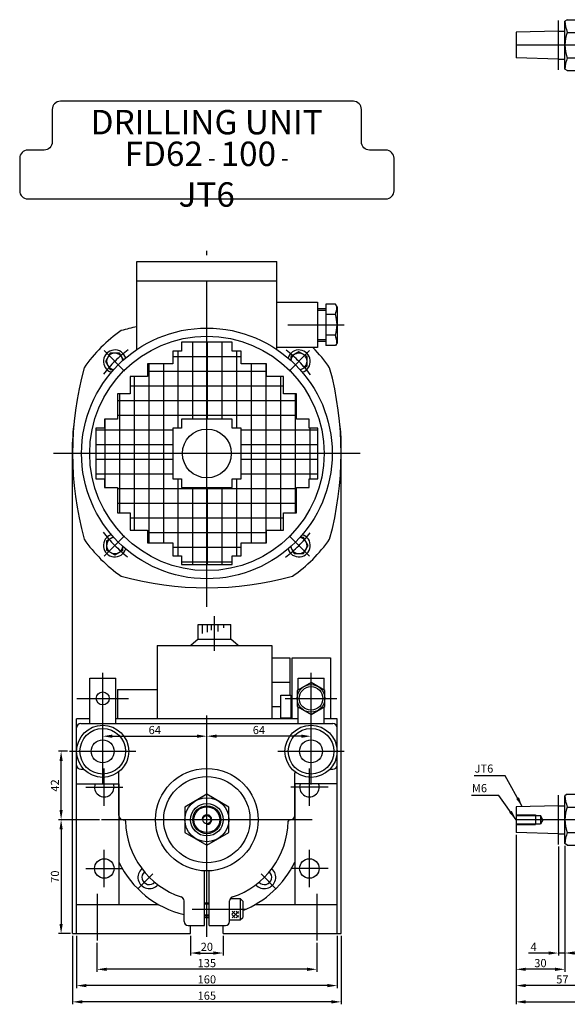
# Model space of a CAD drawing. Extents: x 94 to 1069, y 74 to 746.
# Drawn here: x 94 to 431, y 74 to 679 of the extents above; entities that cross this region are included whole.
import ezdxf

# ---------------------------------------------------------------- set-up
doc = ezdxf.new("R2010")
doc.units = 0
doc.header["$LTSCALE"] = 13.333333
doc.header["$MEASUREMENT"] = 0
for name, pattern in [('C15', [17.6, 15, -1.2, 0.2, -1.2]), ('C5', [7.6, 5, -1.2, 0.2, -1.2]), ('H3', [4.2, 3, -1.2])]:
    doc.linetypes.add(name, pattern=pattern)
doc.layers.get('0').update_dxf_attribs({"linetype": 'CONTINUOUS'})
doc.layers.get('DEFPOINTS').update_dxf_attribs({"linetype": 'CONTINUOUS'})
for name, color, linetype in [('1', 2, 'C15'), ('2', 2, 'H3'), ('3', 2, 'C5'), ('4', 4, 'CONTINUOUS')]:
    doc.layers.add(name, color=color, linetype=linetype)
doc.styles.get("Standard").update_dxf_attribs({"font": 'SIMPLEX.shx', "width": 0.75})
doc.dimstyles.get("Standard").update_dxf_attribs({"dimtxt": 5, "dimasz": 6, "dimexe": 1.5, "dimexo": 1.35, "dimgap": 1.3, "dimtad": 1, "dimdec": 4, "dimtxsty": 'STANDARD', "dimcen": 0, "dimclrd": 256, "dimclre": 256, "dimclrt": 1, "dimazin": 3, "dimtfac": 0.5, "dimtdec": 4, "dimtmove": 0, "dimatfit": 3, "dimtolj": 1})

# ---------------------------------------------------------------- blocks, each defined once
blk = doc.blocks.new('*D0')
at = {"linetype": 'BYBLOCK'}
for p, q in [((126.77, 116.32), (126.77, 74.26)), ((291.77, 116.32), (291.77, 74.26)), ((285.77, 75.76), (132.77, 75.76))]:
    blk.add_line(p, q, dxfattribs=at)
for points in [[(132.77, 76.76), (132.77, 74.76), (126.77, 75.76)], [(285.77, 76.76), (285.77, 74.76), (291.77, 75.76)]]:
    blk.add_solid(points, dxfattribs=at)
at = {"layer": 'DEFPOINTS', "color": 0, "linetype": 'BYBLOCK'}
for p in [(126.77, 117.67), (291.77, 117.67), (126.77, 75.76)]:
    blk.add_point(p, dxfattribs=at)
at = {"color": 1, "linetype": 'BYBLOCK', "insert": (209.27, 79.56), "char_height": 5, "attachment_point": 5}
blk.add_mtext('\\A1;165', dxfattribs=at)
blk = doc.blocks.new('*D2')
at = {"linetype": 'BYBLOCK'}
for p, q in [((209.27, 240.31), (209.27, 240.46)), ((267.27, 238.96), (215.27, 238.96)), ((273.27, 240.31), (273.27, 240.46))]:
    blk.add_line(p, q, dxfattribs=at)
for points in [[(215.27, 239.96), (215.27, 237.96), (209.27, 238.96)], [(267.27, 239.96), (267.27, 237.96), (273.27, 238.96)]]:
    blk.add_solid(points, dxfattribs=at)
at = {"layer": 'DEFPOINTS', "color": 0, "linetype": 'BYBLOCK'}
for p in [(209.27, 238.96), (209.27, 238.96), (273.27, 238.96)]:
    blk.add_point(p, dxfattribs=at)
at = {"color": 1, "linetype": 'BYBLOCK', "insert": (241.27, 242.76), "char_height": 5, "attachment_point": 5}
blk.add_mtext('\\A1;64', dxfattribs=at)
blk = doc.blocks.new('*D1')
at = {"linetype": 'BYBLOCK'}
for p, q in [((145.27, 240.31), (145.27, 240.46)), ((151.27, 238.96), (203.27, 238.96)), ((209.27, 240.31), (209.27, 240.46))]:
    blk.add_line(p, q, dxfattribs=at)
for points in [[(151.27, 239.96), (151.27, 237.96), (145.27, 238.96)], [(203.27, 239.96), (203.27, 237.96), (209.27, 238.96)]]:
    blk.add_solid(points, dxfattribs=at)
at = {"layer": 'DEFPOINTS', "color": 0, "linetype": 'BYBLOCK'}
for p in [(145.27, 238.96), (209.27, 238.96), (209.27, 238.96)]:
    blk.add_point(p, dxfattribs=at)
at = {"color": 1, "linetype": 'BYBLOCK', "insert": (177.27, 242.76), "char_height": 5, "attachment_point": 5}
blk.add_mtext('\\A1;64', dxfattribs=at)
blk = doc.blocks.new('*D7')
at = {"linetype": 'BYBLOCK'}
for p, q in [((399.23, 178.4), (399.23, 74.26)), ((1065.23, 164.32), (1065.23, 74.26)), ((405.23, 75.76), (1059.23, 75.76))]:
    blk.add_line(p, q, dxfattribs=at)
for points in [[(405.23, 76.76), (405.23, 74.76), (399.23, 75.76)], [(1059.23, 76.76), (1059.23, 74.76), (1065.23, 75.76)]]:
    blk.add_solid(points, dxfattribs=at)
at = {"layer": 'DEFPOINTS', "color": 0, "linetype": 'BYBLOCK'}
for p in [(399.23, 179.75), (1065.23, 165.67), (1065.23, 75.76)]:
    blk.add_point(p, dxfattribs=at)
at = {"color": 1, "linetype": 'BYBLOCK', "insert": (732.23, 79.56), "char_height": 5, "attachment_point": 5}
blk.add_mtext('\\A1;666', dxfattribs=at)
blk = doc.blocks.new('*D15')
at = {"linetype": 'BYBLOCK'}
for p, q in [((199.27, 116.32), (199.27, 104.26)), ((219.27, 116.32), (219.27, 104.26)), ((205.27, 105.76), (213.27, 105.76))]:
    blk.add_line(p, q, dxfattribs=at)
for points in [[(205.27, 106.76), (205.27, 104.76), (199.27, 105.76)], [(213.27, 106.76), (213.27, 104.76), (219.27, 105.76)]]:
    blk.add_solid(points, dxfattribs=at)
at = {"layer": 'DEFPOINTS', "color": 0, "linetype": 'BYBLOCK'}
for p in [(199.27, 117.67), (219.27, 117.67), (219.27, 105.76)]:
    blk.add_point(p, dxfattribs=at)
at = {"color": 1, "linetype": 'BYBLOCK', "insert": (209.27, 109.56), "char_height": 5, "attachment_point": 5}
blk.add_mtext('\\A1;20', dxfattribs=at)
blk = doc.blocks.new('*D14')
at = {"linetype": 'BYBLOCK'}
for p, q in [((141.77, 112.1), (141.77, 94.26)), ((276.77, 112.1), (276.77, 94.26)), ((270.77, 95.76), (147.77, 95.76))]:
    blk.add_line(p, q, dxfattribs=at)
for points in [[(147.77, 96.76), (147.77, 94.76), (141.77, 95.76)], [(270.77, 96.76), (270.77, 94.76), (276.77, 95.76)]]:
    blk.add_solid(points, dxfattribs=at)
at = {"layer": 'DEFPOINTS', "color": 0, "linetype": 'BYBLOCK'}
for p in [(141.77, 113.45), (276.77, 113.45), (141.77, 95.76)]:
    blk.add_point(p, dxfattribs=at)
at = {"color": 1, "linetype": 'BYBLOCK', "insert": (209.27, 99.56), "char_height": 5, "attachment_point": 5}
blk.add_mtext('\\A1;135', dxfattribs=at)
blk = doc.blocks.new('*D16')
at = {"linetype": 'BYBLOCK'}
for p, q in [((425.23, 171.16), (425.23, 104.26)), ((429.23, 171.6), (429.23, 104.26)), ((419.23, 105.76), (406.83, 105.76)), ((429.23, 105.76), (425.23, 105.76)), ((435.23, 105.76), (441.23, 105.76))]:
    blk.add_line(p, q, dxfattribs=at)
for points in [[(419.23, 106.76), (419.23, 104.76), (425.23, 105.76)], [(435.23, 106.76), (435.23, 104.76), (429.23, 105.76)]]:
    blk.add_solid(points, dxfattribs=at)
at = {"layer": 'DEFPOINTS', "color": 0, "linetype": 'BYBLOCK'}
for p in [(425.23, 172.51), (429.23, 172.95), (425.23, 105.76)]:
    blk.add_point(p, dxfattribs=at)
at = {"color": 1, "linetype": 'BYBLOCK', "insert": (410.03, 109.56), "char_height": 5, "attachment_point": 5}
blk.add_mtext('\\A1;4', dxfattribs=at)
blk = doc.blocks.new('*D17')
at = {"linetype": 'BYBLOCK'}
for p, q in [((399.23, 178.4), (399.23, 94.26)), ((429.23, 171.6), (429.23, 94.26)), ((423.23, 95.76), (405.23, 95.76))]:
    blk.add_line(p, q, dxfattribs=at)
for points in [[(405.23, 96.76), (405.23, 94.76), (399.23, 95.76)], [(423.23, 96.76), (423.23, 94.76), (429.23, 95.76)]]:
    blk.add_solid(points, dxfattribs=at)
at = {"layer": 'DEFPOINTS', "color": 0, "linetype": 'BYBLOCK'}
for p in [(399.23, 179.75), (429.23, 172.95), (399.23, 95.76)]:
    blk.add_point(p, dxfattribs=at)
at = {"color": 1, "linetype": 'BYBLOCK', "insert": (414.23, 99.56), "char_height": 5, "attachment_point": 5}
blk.add_mtext('\\A1;30', dxfattribs=at)
blk = doc.blocks.new('*D18')
at = {"linetype": 'BYBLOCK'}
for p, q in [((399.23, 178.4), (399.23, 84.26)), ((456.23, 121.32), (456.23, 84.26)), ((450.23, 85.76), (405.23, 85.76))]:
    blk.add_line(p, q, dxfattribs=at)
for points in [[(405.23, 86.76), (405.23, 84.76), (399.23, 85.76)], [(450.23, 86.76), (450.23, 84.76), (456.23, 85.76)]]:
    blk.add_solid(points, dxfattribs=at)
at = {"layer": 'DEFPOINTS', "color": 0, "linetype": 'BYBLOCK'}
for p in [(399.23, 179.75), (456.23, 122.67), (399.23, 85.76)]:
    blk.add_point(p, dxfattribs=at)
at = {"color": 1, "linetype": 'BYBLOCK', "insert": (427.73, 89.56), "char_height": 5, "attachment_point": 5}
blk.add_mtext('\\A1;57', dxfattribs=at)
blk = doc.blocks.new('*D19')
at = {"linetype": 'BYBLOCK'}
for p, q in [((129.27, 116.32), (129.27, 84.26)), ((289.27, 116.32), (289.27, 84.26)), ((283.27, 85.76), (135.27, 85.76))]:
    blk.add_line(p, q, dxfattribs=at)
for points in [[(135.27, 86.76), (135.27, 84.76), (129.27, 85.76)], [(283.27, 86.76), (283.27, 84.76), (289.27, 85.76)]]:
    blk.add_solid(points, dxfattribs=at)
at = {"layer": 'DEFPOINTS', "color": 0, "linetype": 'BYBLOCK'}
for p in [(129.27, 117.67), (289.27, 117.67), (129.27, 85.76)]:
    blk.add_point(p, dxfattribs=at)
at = {"color": 1, "linetype": 'BYBLOCK', "insert": (209.27, 89.56), "char_height": 5, "attachment_point": 5}
blk.add_mtext('\\A1;160', dxfattribs=at)
blk = doc.blocks.new('*D20')
at = {"linetype": 'BYBLOCK'}
for p, q in [((143.22, 187.67), (118.22, 187.67)), ((119.72, 181.67), (119.72, 123.67)), ((125.42, 117.67), (118.22, 117.67))]:
    blk.add_line(p, q, dxfattribs=at)
for points in [[(118.72, 181.67), (120.72, 181.67), (119.72, 187.67)], [(118.72, 123.67), (120.72, 123.67), (119.72, 117.67)]]:
    blk.add_solid(points, dxfattribs=at)
at = {"layer": 'DEFPOINTS', "color": 0, "linetype": 'BYBLOCK'}
for p in [(144.57, 187.67), (119.72, 117.67), (126.77, 117.67)]:
    blk.add_point(p, dxfattribs=at)
at = {"color": 1, "linetype": 'BYBLOCK', "insert": (115.92, 152.67), "char_height": 5, "attachment_point": 5, "rotation": 90}
blk.add_mtext('\\A1;70', dxfattribs=at)
blk = doc.blocks.new('*D21')
at = {"linetype": 'BYBLOCK'}
for p, q in [((123.59, 229.67), (118.22, 229.67)), ((119.72, 193.67), (119.72, 223.67)), ((143.22, 187.67), (118.22, 187.67))]:
    blk.add_line(p, q, dxfattribs=at)
for points in [[(118.72, 223.67), (120.72, 223.67), (119.72, 229.67)], [(118.72, 193.67), (120.72, 193.67), (119.72, 187.67)]]:
    blk.add_solid(points, dxfattribs=at)
at = {"layer": 'DEFPOINTS', "color": 0, "linetype": 'BYBLOCK'}
for p in [(119.72, 229.67), (124.94, 229.67), (144.57, 187.67)]:
    blk.add_point(p, dxfattribs=at)
at = {"color": 1, "linetype": 'BYBLOCK', "insert": (115.92, 208.67), "char_height": 5, "attachment_point": 5, "rotation": 90}
blk.add_mtext('\\A1;42', dxfattribs=at)

msp = doc.modelspace()

# ---------------------------------------------------------------- hatches: boundary and pattern name
h = msp.add_hatch()
h.set_pattern_fill('_U', color=256, scale=9, angle=90, style=0, double=1, pattern_type=0)
h.set_pattern_definition([(90, (-303.265, -157.859), (-9, 6e-16), []), (180, (-303.265, -157.859), (-1e-15, -9), [])])
h.paths.add_polyline_path([(224.82022, 433.66834), (224.82022, 428.22204), (230.26652, 428.22204), (230.26652, 412.67428), (277.5528, 412.67428), (277.5528, 428.22204), (272.1065, 428.22204), (272.1065, 433.66834), (264.27753, 433.66834), (264.27753, 449.2161), (256.44857, 449.2161), (256.44857, 459.85038), (245.81428, 459.85038), (245.81428, 467.67935), (230.26652, 467.67935), (230.26652, 475.50832), (224.82022, 475.50832), (224.82022, 480.95462), (209.27246, 480.95462), (209.27246, 433.66834)])
h.paths.add_polyline_path([(188.27841, 428.22204), (193.7247, 428.22204), (193.7247, 433.66834), (209.27246, 433.66834), (209.27246, 480.95462), (193.7247, 480.95462), (193.7247, 475.50832), (188.27841, 475.50832), (188.27841, 467.67935), (172.73065, 467.67935), (172.73065, 459.85038), (162.09636, 459.85038), (162.09636, 449.2161), (154.26739, 449.2161), (154.26739, 433.66834), (146.43842, 433.66834), (146.43842, 428.22204), (140.99213, 428.22204), (140.99213, 412.67428), (188.27841, 412.67428)])
h.paths.add_polyline_path([(188.27841, 397.12652), (188.27841, 412.67428), (140.99213, 412.67428), (140.99213, 397.12652), (146.43842, 397.12652), (146.43842, 391.68023), (154.26739, 391.68023), (154.26739, 376.13247), (162.09636, 376.13247), (162.09636, 365.49818), (172.73065, 365.49818), (172.73065, 357.66921), (188.27841, 357.66921), (188.27841, 349.84024), (193.7247, 349.84024), (193.7247, 344.39395), (209.27246, 344.39395), (209.27246, 391.68023), (193.7247, 391.68023), (193.7247, 397.12652)])
h.paths.add_polyline_path([(224.82022, 391.68023), (209.27246, 391.68023), (209.27246, 344.39395), (224.82022, 344.39395), (224.82022, 349.84024), (230.26652, 349.84024), (230.26652, 357.66921), (245.81428, 357.66921), (245.81428, 365.49818), (256.44857, 365.49818), (256.44857, 376.13247), (264.27753, 376.13247), (264.27753, 391.68023), (272.1065, 391.68023), (272.1065, 397.12652), (277.5528, 397.12652), (277.5528, 412.67428), (230.26652, 412.67428), (230.26652, 397.12652), (224.82022, 397.12652)])
h = msp.add_hatch()
h.set_pattern_fill('_U', color=256, scale=1.7, angle=45, style=0, double=1, pattern_type=0)
h.set_pattern_definition([(45, (20.173, -187.8101), (-1.2020815, 1.2020815), []), (135, (20.173, -187.8101), (-1.2020815, -1.2020815), [])])
h.paths.add_polyline_path([(228.70839, 131.57289), (224.54839, 131.57289), (224.54839, 127.41289), (228.70839, 127.41289)])

# ---------------------------------------------------------------- linework, layer by layer
for p, q in [((430.73464, 679.13749), (429.23464, 678.27146)), ((429.23464, 648.8266), (429.23464, 678.27146)), ((430.73464, 679.13749), (435.73464, 679.13749)), ((425.23464, 672.13403), (399.23464, 671.47403)), ((399.23464, 671.47403), (399.23464, 655.62403)), ((425.23464, 672.13403), (429.23464, 672.13403)), ((430.73464, 671.34326), (435.73464, 671.34326)), ((425.23464, 654.96403), (399.23464, 655.62403)), ((425.23464, 654.96403), (429.23464, 654.96403)), ((430.73464, 655.7548), (435.73464, 655.7548)), ((430.73464, 647.96057), (429.23464, 648.8266)), ((430.73464, 647.96057), (435.73464, 647.96057)), ((166.27246, 530.67428), (252.27246, 530.67428)), ((166.27246, 476.54916), (166.27246, 530.67428)), ((252.27246, 476.54916), (252.27246, 530.67428)), ((166.27246, 518.67428), (252.27246, 518.67428)), ((252.27246, 505.67428), (277.27246, 505.67428)), ((277.27246, 505.67428), (277.27246, 477.67428)), ((282.27246, 504.37599), (282.27246, 478.97258)), ((288.28998, 504.37599), (282.27246, 504.37599)), ((289.27246, 502.67428), (288.28998, 504.37599)), ((289.27246, 502.67428), (289.27246, 480.67428)), ((277.27246, 501.67428), (282.27246, 501.67428)), ((277.27246, 500.67428), (282.27246, 500.67428)), ((288.27246, 498.02514), (282.27246, 498.02514)), ((288.27246, 485.32343), (282.27246, 485.32343)), ((277.27246, 482.67428), (282.27246, 482.67428)), ((277.27246, 481.67428), (282.27246, 481.67428)), ((288.28998, 478.97258), (282.27246, 478.97258)), ((289.27246, 480.67428), (288.28998, 478.97258)), ((277.27246, 477.67428), (252.27246, 477.67428)), ((126.77246, 117.67428), (126.77246, 419.67428)), ((291.77246, 117.67428), (291.77246, 419.67428)), ((204.02246, 307.67428), (224.02246, 307.67428)), ((204.02246, 298.67428), (204.02246, 307.67428)), ((206.50532, 302.11875), (206.50532, 307.67428)), ((209.62333, 302.92669), (209.62333, 307.67428)), ((212.10618, 304.02319), (212.10618, 307.67428)), ((216.26352, 303.27296), (216.26352, 307.67428)), ((219.78572, 305.52367), (219.78572, 307.67428)), ((224.02246, 298.67428), (224.02246, 307.67428)), ((204.02246, 298.67428), (199.45104, 294.67428)), ((204.02246, 298.67428), (224.02246, 298.67428)), ((228.59389, 294.67428), (224.02246, 298.67428)), ((178.77246, 294.67428), (249.27246, 294.67428)), ((178.77246, 294.67428), (178.77246, 249.67428)), ((249.27246, 294.67428), (249.27246, 249.67428)), ((249.27246, 287.17428), (260.27246, 287.17428)), ((260.27246, 287.17428), (260.27246, 264.17428)), ((261.77246, 249.67428), (261.77246, 287.17428)), ((261.77246, 287.17428), (285.27246, 287.17428)), ((285.27246, 287.17428), (285.27246, 249.67428)), ((137.27246, 274.67428), (153.27246, 274.67428)), ((137.27246, 246.67428), (137.27246, 274.67428)), ((153.27246, 246.67428), (153.27246, 274.67428)), ((265.27246, 274.67428), (281.27246, 274.67428)), ((265.27246, 267.37044), (265.27246, 274.67428)), ((281.27246, 267.37044), (281.27246, 274.67428)), ((154.27246, 267.67428), (154.27246, 249.67428)), ((154.27246, 267.67428), (178.77246, 267.67428)), ((249.27246, 272.17428), (260.27246, 272.17428)), ((254.77246, 250.17428), (254.77246, 264.17428)), ((254.77246, 264.17428), (260.77246, 264.17428)), ((260.77246, 264.17428), (260.77246, 250.17428)), ((260.77246, 262.17428), (262.27246, 262.17428)), ((249.27246, 257.17428), (254.77246, 257.17428)), ((265.27246, 246.67428), (265.27246, 256.97813)), ((281.27246, 246.67428), (281.27246, 256.97813)), ((129.27246, 117.67428), (129.27246, 249.67428)), ((137.27246, 249.67428), (129.27246, 249.67428)), ((265.27246, 249.67428), (153.27246, 249.67428)), ((254.77246, 250.17428), (260.77246, 250.17428)), ((260.77246, 252.17428), (261.77246, 252.17428)), ((289.27246, 249.67428), (281.27246, 249.67428)), ((289.27246, 117.67428), (289.27246, 249.67428)), ((131.77246, 246.67428), (286.77246, 246.67428)), ((131.77246, 218.67428), (133.65351, 218.67428)), ((284.89141, 218.67428), (286.77246, 218.67428)), ((155.27246, 190.17428), (155.27246, 216.17428)), ((263.27246, 190.17428), (263.27246, 216.17428)), ((129.27246, 209.67428), (155.27246, 209.67428)), ((155.27246, 209.67428), (155.27246, 135.67428)), ((263.27246, 209.67428), (263.27246, 135.67428)), ((289.27246, 209.67428), (263.27246, 209.67428)), ((430.73464, 203.26274), (429.23464, 202.39672)), ((429.23464, 172.95185), (429.23464, 202.39672)), ((430.73464, 203.26274), (435.73464, 203.26274)), ((425.23464, 196.25928), (399.23464, 195.59928)), ((399.23464, 195.59928), (399.23464, 179.74928)), ((425.23464, 196.25928), (429.23464, 196.25928)), ((430.73464, 195.46851), (435.73464, 195.46851)), ((157.77246, 187.67428), (158.28227, 187.67428)), ((260.77246, 187.67428), (260.26266, 187.67428)), ((425.23464, 179.08928), (399.23464, 179.74928)), ((425.23464, 179.08928), (429.23464, 179.08928)), ((430.73464, 179.88005), (435.73464, 179.88005)), ((430.73464, 172.08583), (429.23464, 172.95185)), ((430.73464, 172.08583), (435.73464, 172.08583)), ((207.77246, 122.67428), (207.77246, 156.21002)), ((210.77246, 122.67428), (210.77246, 156.21002)), ((223.66176, 139.17428), (229.77246, 139.17428)), ((229.77246, 139.17428), (231.27246, 137.67428)), ((229.77246, 139.17428), (229.77246, 126.17428)), ((129.27246, 135.67428), (179.3392, 135.67428)), ((195.27246, 125.17428), (195.27246, 137.83454)), ((207.77246, 136.67428), (210.77246, 136.67428)), ((207.77246, 136.04928), (210.77246, 136.04928)), ((223.27246, 125.17428), (223.27246, 137.83454)), ((231.27246, 137.67428), (231.27246, 127.67428)), ((239.20572, 135.67428), (289.27246, 135.67428)), ((207.77246, 129.29928), (210.77246, 129.29928)), ((207.77246, 128.67428), (210.77246, 128.67428)), ((229.77246, 126.17428), (231.27246, 127.67428)), ((197.77246, 122.67428), (207.77246, 122.67428)), ((199.27246, 117.67428), (199.27246, 122.67428)), ((210.77246, 122.67428), (220.77246, 122.67428)), ((219.27246, 117.67428), (219.27246, 122.67428)), ((223.27246, 126.17428), (229.77246, 126.17428)), ((126.77246, 117.67428), (199.27246, 117.67428)), ((219.27246, 117.67428), (291.77246, 117.67428))]:
    msp.add_line(p, q)
msp.add_lwpolyline([(94.27246, 574.00242, 0.414213562), (99.27246, 569.00242), (319.27246, 569.00242, 0.414213562), (324.27246, 574.00242), (324.27246, 594.00242, 0.414213562), (319.27246, 599.00242), (309.27246, 599.00242, -0.414213562), (304.27246, 604.00242), (304.27246, 624.00242, 0.414213562), (299.27246, 629.00242), (119.27246, 629.00242, 0.414213562), (114.27246, 624.00242), (114.27246, 604.00242, -0.414213562), (109.27246, 599.00242), (99.27246, 599.00242, 0.414213562), (94.27246, 594.00242)], format="xyb", close=True)
for points in [[(256.44857, 376.13247), (264.27753, 376.13247), (264.27753, 391.68023), (272.1065, 391.68023), (272.1065, 397.12652), (277.5528, 397.12652), (277.5528, 428.22204), (272.1065, 428.22204), (272.1065, 433.66834), (264.27753, 433.66834), (264.27753, 449.2161), (256.44857, 449.2161), (256.44857, 459.85038), (245.81428, 459.85038), (245.81428, 467.67935), (230.26652, 467.67935), (230.26652, 475.50832), (224.82022, 475.50832), (224.82022, 480.95462), (193.7247, 480.95462), (193.7247, 475.50832), (188.27841, 475.50832), (188.27841, 467.67935), (172.73065, 467.67935), (172.73065, 459.85038), (162.09636, 459.85038), (162.09636, 449.2161), (154.26739, 449.2161), (154.26739, 433.66834), (146.43842, 433.66834), (146.43842, 428.22204), (140.99213, 428.22204), (140.99213, 397.12652), (146.43842, 397.12652), (146.43842, 391.68023), (154.26739, 391.68023), (154.26739, 376.13247), (162.09636, 376.13247), (162.09636, 365.49818), (172.73065, 365.49818), (172.73065, 357.66921), (188.27841, 357.66921), (188.27841, 349.84024), (193.7247, 349.84024), (193.7247, 344.39395), (224.82022, 344.39395), (224.82022, 349.84024), (230.26652, 349.84024), (230.26652, 357.66921), (245.81428, 357.66921), (245.81428, 365.49818), (256.44857, 365.49818)], [(193.7247, 428.22204), (188.27841, 428.22204), (188.27841, 397.12652), (193.7247, 397.12652), (193.7247, 391.68023), (224.82022, 391.68023), (224.82022, 397.12652), (230.26652, 397.12652), (230.26652, 428.22204), (224.82022, 428.22204), (224.82022, 433.66834), (193.7247, 433.66834)], [(281.77246, 267.08176), (273.27246, 271.98924), (264.77246, 267.08176), (264.77246, 257.26681), (273.27246, 252.35933), (281.77246, 257.26681)], [(222.77246, 195.46851), (209.27246, 203.26274), (195.77246, 195.46851), (195.77246, 179.88005), (209.27246, 172.08583), (222.77246, 179.88005)]]:
    msp.add_lwpolyline(points, close=True)
for points in [[(157.98044, 470.10362), (155.59067, 474.24283), (149.81717, 474.24283), (146.93042, 469.24283), (149.81717, 464.24283), (152.0913, 464.24283)], [(266.7018, 463.9663), (270.84101, 466.35607), (270.84101, 472.12958), (265.84101, 475.01633), (260.84101, 472.12958), (260.84101, 469.85545)], [(151.84313, 361.38226), (147.70392, 358.99249), (147.70392, 353.21899), (152.70392, 350.33224), (157.70392, 353.21899), (157.70392, 355.49312)], [(260.56448, 355.24495), (262.95426, 351.10574), (268.72776, 351.10574), (271.61451, 356.10574), (268.72776, 361.10574), (266.45363, 361.10574)]]:
    msp.add_lwpolyline(points)
for centre, radius in [((209.27246, 412.67428), 77), ((209.27246, 412.67428), 72), ((209.27246, 412.67428), 15), ((145.27246, 262.17428), 4), ((273.27246, 262.17428), 8.5), ((273.27246, 262.17428), 7.25), ((145.27246, 229.67428), 16), ((145.27246, 229.67428), 14), ((273.27246, 229.67428), 16), ((273.27246, 229.67428), 14), ((145.27246, 229.67428), 7), ((273.27246, 229.67428), 7), ((209.27246, 187.67428), 31.5), ((209.27246, 187.67428), 26.5), ((209.27246, 187.67428), 13.5), ((209.27246, 187.67428), 10), ((209.27246, 187.67428), 8.585), ((209.27246, 187.67428), 7.925), ((209.27246, 187.67428), 2.5), ((146.27246, 157.67428), 6), ((272.27246, 157.67428), 6)]:
    msp.add_circle(centre, radius)
for centre, radius, start, end in [((450.23464, 679.13749), 21, 182.3359955, 201.7867893), ((450.23464, 663.54903), 21, 158.2132107, 201.7867893), ((450.23464, 647.96057), 21, 158.2132107, 177.6640045), ((268.6058, 504.37599), 20.66667, 342.10344887, 355.57380336), ((268.6058, 491.67428), 20.66667, 342.10344887, 17.89655113), ((209.27246, 295.17428), 200, 102.4155273, 105.26275965), ((209.27246, 412.67428), 92, 124.90895506, 145.09104494), ((268.6058, 478.97258), 20.66667, 4.42619664, 17.89655113), ((152.70392, 469.24283), 7, 17.3359955, 252.6640045), ((152.70392, 469.24283), 5, 6.68386553, 263.31613447), ((265.84101, 469.24283), 7, 287.3359955, 162.6640045), ((265.84101, 469.24283), 5, 276.68386553, 173.31613447), ((209.27246, 412.67428), 92, 34.90895506, 44.95261453), ((326.77246, 412.67428), 200, 164.73724035, 195.26275965), ((91.77246, 412.67428), 200, 344.73724035, 15.26275965), ((209.27246, 419.67428), 82.5, 171.27983515, 180), ((209.27246, 419.67428), 82.5, 0, 8.72016485), ((209.27246, 412.67428), 92, 214.90895506, 235.09104494), ((152.70392, 356.10574), 7, 107.3359955, 342.6640045), ((152.70392, 356.10574), 5, 96.68386553, 353.31613447), ((265.84101, 356.10574), 7, 197.3359955, 72.6640045), ((265.84101, 356.10574), 5, 186.68386553, 83.31613447), ((209.27246, 412.67428), 92, 304.90895506, 325.09104494), ((209.27246, 530.17428), 200, 254.73724035, 285.26275965), ((131.77246, 244.17428), 2.5, 90, 180), ((286.77246, 244.17428), 2.5, 0, 90), ((131.77246, 221.17428), 2.5, 180, 270), ((286.77246, 221.17428), 2.5, 270, 0), ((152.77246, 216.17428), 2.5, 0, 20.67719975), ((265.77246, 216.17428), 2.5, 159.32280025, 180), ((146.27246, 207.67428), 6, 160.52877937, 19.47122063), ((272.27246, 207.67428), 6, 160.52877937, 19.47122063), ((450.23464, 203.26274), 21, 182.3359955, 201.7867893), ((450.23464, 187.67428), 21, 158.2132107, 201.7867893), ((157.77246, 190.17428), 2.5, 180, 270), ((158.28227, 186.67428), 1, 1.12351866, 90), ((260.26266, 186.67428), 1, 90, 178.87648134), ((260.77246, 190.17428), 2.5, 270, 0), ((209.27246, 187.67428), 50, 181.12351866, 251.68230159), ((209.27246, 187.67428), 50, 288.31769841, 358.87648134), ((450.23464, 172.08583), 21, 158.2132107, 177.6640045), ((209.27246, 187.67428), 60, 205.84193276, 256.50660118), ((173.91712, 152.31894), 7, 130.98601278, 319.01398722), ((209.27246, 187.67428), 60, 291.51018827, 334.15806724), ((244.6278, 152.31894), 7, 220.98601278, 49.01398722), ((173.91712, 152.31894), 4.5, 132.42081895, 317.57918105), ((244.6278, 152.31894), 4.5, 222.42081895, 47.57918105), ((192.77246, 137.83454), 2.5, 0, 71.68230159), ((225.77246, 137.83454), 2.5, 108.31769841, 180), ((209.27246, 187.67428), 60, 268.56745626, 271.43254374), ((197.77246, 125.17428), 2.5, 180, 270), ((220.77246, 125.17428), 2.5, 270, 0)]:
    msp.add_arc(centre, radius, start, end)
at = {"color": 4}
msp.add_arc((209.27246, 187.67428), 3, 270, 174.12698355, dxfattribs=at)
at = {"layer": '1'}
for p, q in [((1069.23464, 663.54903), (395.88879, 663.54903)), ((209.27246, 318.50023), (209.27246, 537.85347)), ((258.92232, 491.67428), (293.60593, 491.67428)), ((158.66102, 463.28573), (146.12778, 475.81897)), ((259.88391, 463.28573), (272.41715, 475.81897)), ((303.44652, 412.67428), (115.09841, 412.67428)), ((158.66102, 362.06284), (146.12778, 349.5296)), ((259.88391, 362.06284), (272.41715, 349.5296)), ((145.27246, 246.37545), (145.27246, 277.97311)), ((273.27246, 246.37545), (273.27246, 277.97311)), ((129.47363, 262.17428), (161.07129, 262.17428)), ((257.47363, 262.17428), (289.07129, 262.17428)), ((145.27246, 209.34628), (145.27246, 250.00228)), ((209.27246, 115.62319), (209.27246, 251.72906)), ((273.27246, 209.34628), (273.27246, 250.00228)), ((124.94446, 229.67428), (165.60046, 229.67428)), ((252.94446, 229.67428), (293.60046, 229.67428)), ((146.27246, 196.21775), (146.27246, 219.13081)), ((272.27246, 196.21775), (272.27246, 219.13081)), ((134.81594, 207.67428), (157.72899, 207.67428)), ((283.72899, 207.67428), (260.81594, 207.67428)), ((273.97702, 187.67428), (144.5679, 187.67428)), ((1069.23464, 187.67428), (393.84878, 187.67428)), ((146.27246, 146.21775), (146.27246, 169.13081)), ((272.27246, 146.21775), (272.27246, 169.13081)), ((134.81594, 157.67428), (157.72899, 157.67428)), ((283.72899, 157.67428), (260.81594, 157.67428)), ((200.19181, 132.67428), (232.99544, 132.67428))]:
    msp.add_line(p, q, dxfattribs=at)
at = {"layer": '2'}
for p, q in [((399.23464, 190.67428), (411.23464, 190.67428)), ((399.23464, 190.17428), (414.23464, 190.17428)), ((411.23464, 190.67428), (411.23464, 184.67428)), ((415.67801, 187.67428), (414.23464, 190.17428)), ((414.23464, 190.17428), (414.23464, 185.17428)), ((415.67801, 187.67428), (414.23464, 185.17428)), ((399.23464, 185.17428), (414.23464, 185.17428)), ((399.23464, 184.67428), (411.23464, 184.67428))]:
    msp.add_line(p, q, dxfattribs=at)
at = {"layer": '3'}
for p, q in [((425.23464, 648.38722), (425.23464, 678.71084)), ((214.02246, 291.43727), (214.02246, 312.78613)), ((425.23464, 172.51247), (425.23464, 202.83609)), ((141.77246, 142.21313), (141.77246, 113.45221)), ((276.77246, 142.21313), (276.77246, 113.45221))]:
    msp.add_line(p, q, dxfattribs=at)
at = {"layer": '3', "linetype": 'C5'}
for p, q in [((166.81404, 145.21586), (175.98113, 154.38295)), ((251.73088, 145.21586), (242.56379, 154.38295))]:
    msp.add_line(p, q, dxfattribs=at)
at = {"layer": '3'}
for start, end in [(127.17351353, 142.52496498), (37.17351353, 52.52496498), (217.17351353, 232.52496498), (307.17351353, 322.52496498)]:
    msp.add_arc((209.27246, 412.67428), 80, start, end, dxfattribs=at)
at = {"layer": 'DEFPOINTS', "color": 0, "linetype": 'BYBLOCK'}
for p in [(291.26564, 426.90357), (209.27246, 187.67428)]:
    msp.add_point(p, dxfattribs=at)

# ---------------------------------------------------------------- texts
at = {"linetype": 'BYBLOCK', "char_height": 15, "attachment_point": 5}
for s, insert in [('DRILLING UNIT', (209.16262, 614.24721)), ('FD62\\H10; - \\H15;100\\H10; - \\H15;JT6', (209.16262, 584.24721))]:
    msp.add_mtext(s, dxfattribs=dict(at, insert=insert))
at = {"layer": '4', "color": 1, "char_height": 5, "attachment_point": 6}
for s, insert in [('JT6', (385.2726, 218.42391)), ('M6', (381.42413, 206.40122))]:
    msp.add_mtext(s, dxfattribs=dict(at, insert=insert))

# ---------------------------------------------------------------- dimensions: what is measured, and where the dimension line sits
at = {"layer": '4'}
for base, p1, p2, text, picture, middle in [((209.27246, 238.96457), (145.27246, 238.96457), (209.27246, 238.96457), '64', '*D1', (177.27246, 242.76457)), ((209.27246, 238.96457), (273.27246, 238.96457), (209.27246, 238.96457), '64', '*D2', (241.27246, 242.76457)), ((1065.23464, 75.76043), (399.23464, 179.74928), (1065.23464, 165.67428), '666', '*D7', (732.23464, 79.56043)), ((399.23464, 95.76043), (429.23464, 172.95185), (399.23464, 179.74928), '30', '*D17', (414.23464, 99.56043)), ((399.23464, 85.76043), (456.23464, 122.67428), (399.23464, 179.74928), '57', '*D18', (427.73464, 89.56043)), ((425.23464, 105.76043), (429.23464, 172.95185), (425.23464, 172.51247), '4', '*D16', (410.02987, 109.56043)), ((219.27246, 105.76043), (199.27246, 117.67428), (219.27246, 117.67428), '20', '*D15', (209.27246, 109.56043)), ((141.77246, 95.76043), (276.77246, 113.45221), (141.77246, 113.45221), '135', '*D14', (209.27246, 99.56043))]:
    dim = msp.add_linear_dim(base=base, p1=p1, p2=p2, text=text, dimstyle='STANDARD', dxfattribs=at)
    dim.commit()
    dim.dimension.update_dxf_attribs({"geometry": picture, "text_midpoint": middle})
for base, p2, text, picture, middle in [((119.71954, 229.67428), (124.94446, 229.67428), '42', '*D21', (115.91954, 208.67428)), ((119.71954, 117.67428), (126.77246, 117.67428), '70', '*D20', (115.91954, 152.67428))]:
    dim = msp.add_linear_dim(base=base, p1=(144.5679, 187.67428), p2=p2, angle=90, text=text, dimstyle='STANDARD', dxfattribs=at)
    dim.commit()
    dim.dimension.update_dxf_attribs({"geometry": picture, "text_midpoint": middle})
for base, p1, p2, text, picture, middle in [((126.77246, 75.76043), (291.77246, 117.67428), (126.77246, 117.67428), '165', '*D0', (209.27246, 79.56043)), ((129.27246, 85.76043), (289.27246, 117.67428), (129.27246, 117.67428), '160', '*D19', (209.27246, 89.56043))]:
    dim = msp.add_linear_dim(base=base, p1=p1, p2=p2, text=text, dimstyle='STANDARD', override={"dimscale": 1}, dxfattribs=at)
    dim.commit()
    dim.dimension.update_dxf_attribs({"geometry": picture, "text_midpoint": middle})

# ---------------------------------------------------------------- leaders
at = {"layer": '4', "color": 4, "annotation_type": 0, "has_hookline": 1, "hookline_direction": 1}
for points, text_width in [([(403.08311, 195.69698), (392.5726, 214.62391), (386.5726, 214.62391)], 11.66667), ([(399.23464, 187.67428), (388.72413, 202.60122), (382.72413, 202.60122)], 9.52381)]:
    msp.add_leader(points, dimstyle='STANDARD', dxfattribs=dict(at, text_width=text_width))

doc.saveas('drawing.dxf')
